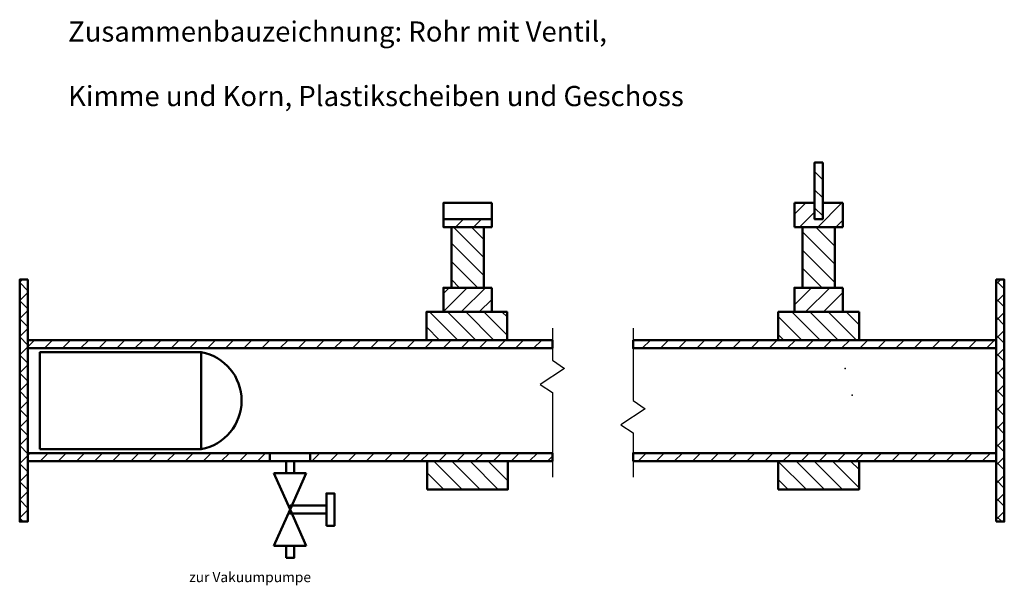
# Model space of a CAD drawing. Units: millimetres. Extents: x 18 to 262, y 19 to 159.
import ezdxf

# ---------------------------------------------------------------- set-up
doc = ezdxf.new("R2010")
doc.units = ezdxf.units.MM
doc.header["$PDSIZE"] = 5
doc.layers.add('Bemassung', color=7, linetype='Continuous', lineweight=25)
doc.layers.add('Sichtbare Körperkanten', color=7, linetype='Continuous', lineweight=50)
doc.styles.get("Standard").update_dxf_attribs({"font": 'txt.shx'})

msp = doc.modelspace()

# ---------------------------------------------------------------- hatches: boundary and pattern name
at = {"layer": 'Bemassung'}
h = msp.add_hatch(dxfattribs=at)
h.set_pattern_fill('ANSI31', color=256, angle=90, style=0)
h.paths.add_polyline_path([(217, 124), (215, 124), (215, 110), (217, 110)])
h = msp.add_hatch(dxfattribs=at)
h.set_pattern_fill('ANSI31', color=256, style=0)
h.paths.add_polyline_path([(222, 108), (222, 114), (217, 114), (217, 110), (215, 110), (215, 114), (210, 114), (210, 108)])
h = msp.add_hatch(dxfattribs=at)
h.set_pattern_fill('ANSI31', color=256, style=0)
h.paths.add_polyline_path([(135, 110), (123, 110), (123, 108), (135, 108)])
h = msp.add_hatch(dxfattribs=at)
h.set_pattern_fill('ANSI31', color=256, angle=90, style=0)
h.paths.add_polyline_path([(133, 108), (125, 108), (125, 93), (133, 93)])
h = msp.add_hatch(dxfattribs=at)
h.set_pattern_fill('ANSI31', color=256, angle=90, style=0)
h.paths.add_polyline_path([(220, 108), (212, 108), (212, 93), (220, 93)])
h = msp.add_hatch(dxfattribs=at)
h.set_pattern_fill('ANSI37', color=256, style=0)
h.paths.add_polyline_path([(20, 95), (18, 95), (18, 35), (20, 35)])
h = msp.add_hatch(dxfattribs=at)
h.set_pattern_fill('ANSI31', color=256, style=0)
h.paths.add_polyline_path([(135, 93), (123, 93), (123, 87), (135, 87)])
h = msp.add_hatch(dxfattribs=at)
h.set_pattern_fill('ANSI31', color=256, style=0)
h.paths.add_polyline_path([(222, 93), (210, 93), (210, 87), (222, 87)])
h = msp.add_hatch(dxfattribs=at)
h.set_pattern_fill('ANSI37', color=256, style=0)
h.paths.add_polyline_path([(260, 35), (262, 35), (262, 95), (260, 95)])
h = msp.add_hatch(dxfattribs=at)
h.set_pattern_fill('ANSI31', color=256, angle=90, style=0)
h.paths.add_polyline_path([(118.78, 80), (138.78, 80), (138.78, 87), (118.78, 87)])
h.paths.add_polyline_path([(119, 43), (139, 43), (139, 50), (119, 50)])
h = msp.add_hatch(dxfattribs=at)
h.set_pattern_fill('ANSI31', color=256, angle=90, style=0)
h.paths.add_polyline_path([(226, 87), (206, 87), (206, 80), (226, 80)])
h = msp.add_hatch(dxfattribs=at)
h.set_pattern_fill('ANSI31', color=256, style=0)
h.paths.add_polyline_path([(20, 50), (80, 50), (80, 52), (20, 52)])
h.paths.add_polyline_path([(20, 80), (20, 78), (150, 78), (150, 80)])
h.paths.add_polyline_path([(170, 50), (260, 50), (260, 52), (170, 52)])
h.paths.add_polyline_path([(170, 80), (170, 78), (260, 78), (260, 80)])
h.paths.add_polyline_path([(90, 50), (150, 50), (150, 52), (90, 52)])
h = msp.add_hatch(dxfattribs=at)
h.set_pattern_fill('ANSI31', color=256, angle=90, style=0)
h.paths.add_polyline_path([(206, 43), (226, 43), (226, 50), (206, 50)])

# ---------------------------------------------------------------- linework, layer by layer
for p in [(222.54, 72.95), (222.54, 72.95), (224.3, 66.32)]:
    msp.add_point(p)
for p, q in [((150, 83), (150, 75)), ((170, 83), (170, 65)), ((150, 75), (153, 73)), ((153, 73), (147, 69)), ((147, 69), (150, 67)), ((150, 67), (150, 57)), ((170, 65), (173, 63)), ((173, 63), (167, 59)), ((167, 59), (170, 57)), ((150, 57), (150, 46)), ((170, 57), (170, 46))]:
    msp.add_line(p, q, dxfattribs=at)
at = {"layer": 'Sichtbare Körperkanten'}
for p, q in [((215, 114), (210, 114)), ((210, 114), (210, 108)), ((215, 110), (215, 114)), ((222, 114), (217, 114)), ((217, 114), (217, 110)), ((222, 108), (222, 114)), ((217, 110), (215, 110)), ((210, 108), (222, 108)), ((20, 80), (20, 50)), ((80, 52), (90, 52)), ((90, 52), (90, 50)), ((20, 50), (20, 50)), ((80, 50), (73, 50)), ((97, 50), (73, 50)), ((90, 50), (80, 50)), ((81, 47), (89, 47)), ((85, 38), (81, 47)), ((89, 47), (85, 38)), ((85, 38), (81, 29)), ((89, 29), (85, 38)), ((81, 29), (89, 29))]:
    msp.add_line(p, q, dxfattribs=at)
for points in [[(217, 124), (215, 124), (215, 110), (217, 110)], [(135, 114), (123, 114), (123, 110), (135, 110)], [(135, 110), (123, 110), (123, 108), (135, 108)], [(133, 108), (125, 108), (125, 93), (133, 93)], [(220, 108), (212, 108), (212, 93), (220, 93)], [(20, 95), (18, 95), (18, 35), (20, 35)], [(135, 93), (123, 93), (123, 87), (135, 87)], [(222, 93), (210, 93), (210, 87), (222, 87)], [(260, 35), (262, 35), (262, 95), (260, 95)], [(118.78, 80), (138.78, 80), (138.78, 87), (118.78, 87)], [(226, 87), (206, 87), (206, 80), (226, 80)], [(20, 80), (20, 78), (150, 78), (150, 80)], [(170, 80), (170, 78), (260, 78), (260, 80)], [(23, 53), (63, 53), (63, 77), (23, 77)], [(20, 50), (80, 50), (80, 52), (20, 52)], [(90, 50), (150, 50), (150, 52), (90, 52)], [(170, 50), (260, 50), (260, 52), (170, 52)], [(84, 47), (86, 47), (86, 50), (84, 50)], [(119, 43), (139, 43), (139, 50), (119, 50)], [(206, 43), (226, 43), (226, 50), (206, 50)], [(94, 34), (96, 34), (96, 42), (94, 42)], [(94, 37), (94, 39), (85, 39), (85, 37)], [(84, 26), (86, 26), (86, 29), (84, 29)]]:
    msp.add_lwpolyline(points, close=True, dxfattribs=at)
msp.add_arc((60.8, 65), 12.2, 280.3889, 79.6111, dxfattribs=at)

# ---------------------------------------------------------------- texts
for s, height, p in [('Zusammenbauzeichnung: Rohr mit Ventil,', 5, (30, 154)), ('Kimme und Korn, Plastikscheiben und Geschoss', 5, (30, 138)), ('zur Vakuumpumpe ', 2.5, (60, 20))]:
    msp.add_text(s, height=height, dxfattribs=at).set_placement(p)

doc.saveas('drawing.dxf')
